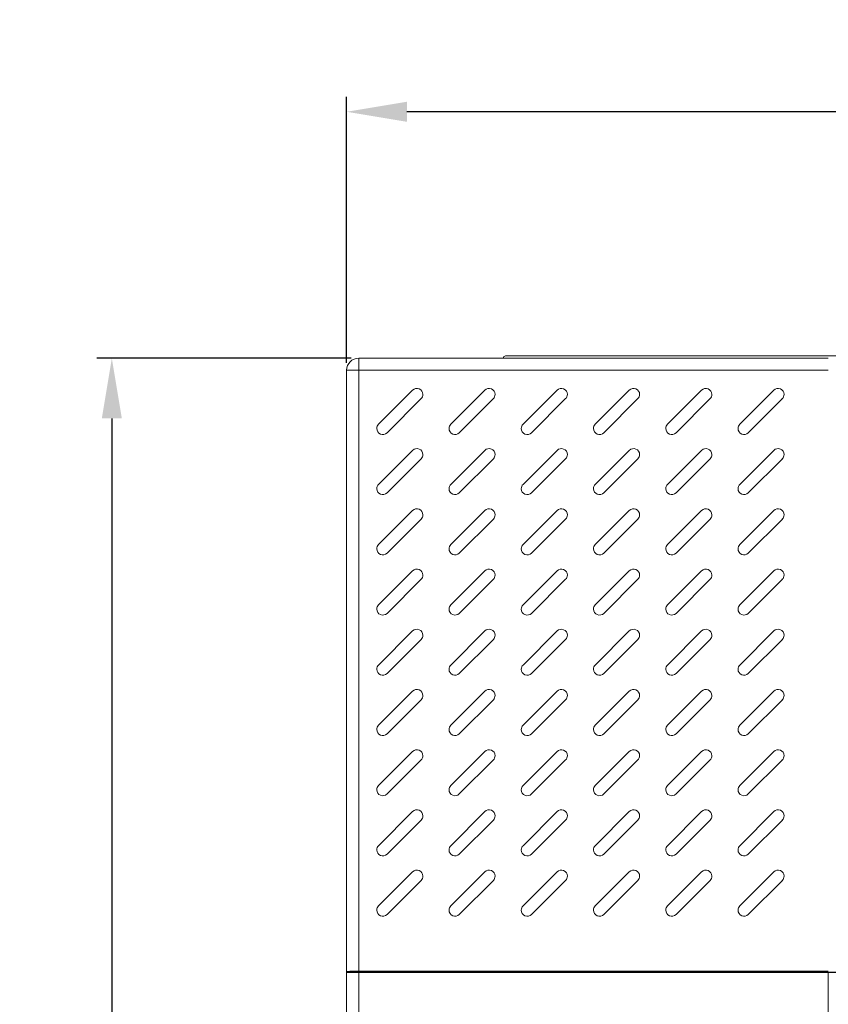
# Model space of a CAD drawing. Units: millimetres. Extents: x -629 to 652, y 334 to 1232.
# Drawn here: x -170 to -103, y 783 to 865 of the extents above; entities that cross this region are included whole.
import ezdxf

# ---------------------------------------------------------------- set-up
doc = ezdxf.new("R2010")
doc.units = ezdxf.units.MM
doc.header["$LTSCALE"] = 23.1
doc.header["$MEASUREMENT"] = 0
doc.header["$PDSIZE"] = -5
doc.linetypes.add('CENTER2', pattern=[28.575, 19.05, -3.175, 3.175, -3.175])
doc.layers.get('0').update_dxf_attribs({"lineweight": 18})
doc.layers.add('标注线', color=1, linetype='Continuous', lineweight=15)
doc.dimstyles.new('ISO-25', dxfattribs={"dimtxt": 2.5, "dimasz": 2.5, "dimexe": 1.25, "dimexo": 0.625, "dimtad": 1, "dimdec": 1, "dimdsep": 46, "dimtxsty": 'Standard', "dimcen": 2.5, "dimclrd": 1, "dimclre": 1, "dimadec": 0, "dimazin": 0, "dimtfac": 1, "dimtdec": 1, "dimtmove": 0, "dimatfit": 3, "dimfxl": 0, "dimarcsym": 0})

# ---------------------------------------------------------------- blocks, each defined once
blk = doc.blocks.new('*D55')
at = {"layer": 'Defpoints', "color": 0}
for p in [(-142.537, 856.923), (-142.537, 835.456), (-29.537, 835.456)]:
    blk.add_point(p, dxfattribs=at)
at = {"layer": '标注线', "color": 1, "linetype": 'CENTER2', "lineweight": -2}
for p, q in [((-142.537, 836.081), (-142.537, 858.173)), ((-29.537, 836.081), (-29.537, 858.173)), ((-34.537, 856.923), (-137.537, 856.923))]:
    blk.add_line(p, q, dxfattribs=at)
at = {"layer": '标注线', "color": 1}
for points in [[(-137.537, 857.757), (-137.537, 856.09), (-142.537, 856.923)], [(-34.537, 856.09), (-34.537, 857.757), (-29.537, 856.923)]]:
    blk.add_solid(points, dxfattribs=at)
at = {"layer": '标注线', "color": 0, "insert": (-86.037, 860.634), "char_height": 6, "attachment_point": 5}
blk.add_mtext('113', dxfattribs=at)
blk = doc.blocks.new('*D56')
at = {"layer": 'Defpoints', "color": 0}
for p in [(-141.537, 836.456), (-162.039, 629.456), (-141.537, 629.456)]:
    blk.add_point(p, dxfattribs=at)
at = {"layer": '标注线', "color": 1, "linetype": 'CENTER2', "lineweight": -2}
for p, q in [((-142.162, 836.456), (-163.289, 836.456)), ((-162.039, 831.456), (-162.039, 634.456)), ((-142.162, 629.456), (-163.289, 629.456))]:
    blk.add_line(p, q, dxfattribs=at)
at = {"layer": '标注线', "color": 1}
for points in [[(-161.205, 831.456), (-162.872, 831.456), (-162.039, 836.456)], [(-162.872, 634.456), (-161.205, 634.456), (-162.039, 629.456)]]:
    blk.add_solid(points, dxfattribs=at)
at = {"layer": '标注线', "color": 0, "insert": (-165.754, 732.956), "char_height": 6, "attachment_point": 5, "rotation": 90}
blk.add_mtext('207', dxfattribs=at)

msp = doc.modelspace()

# ---------------------------------------------------------------- linework, layer by layer
at = {"lineweight": 15}
for p, q in [((-141.537, 836.456), (-102.537, 836.456)), ((-141.537, 836.456), (-141.537, 835.456)), ((-129.337, 836.656), (-42.737, 836.656)), ((-142.537, 785.544), (-142.537, 835.456)), ((-141.537, 835.456), (-142.537, 835.456)), ((-141.537, 835.456), (-102.537, 835.456)), ((-141.537, 835.456), (-141.537, 785.553)), ((-139.891, 830.982), (-137.062, 833.81)), ((-133.891, 830.982), (-131.062, 833.81)), ((-127.891, 830.982), (-125.062, 833.81)), ((-121.891, 830.982), (-119.062, 833.81)), ((-115.891, 830.982), (-113.062, 833.81)), ((-109.891, 830.982), (-107.062, 833.81)), ((-136.355, 833.103), (-139.184, 830.274)), ((-130.355, 833.103), (-133.184, 830.274)), ((-124.355, 833.103), (-127.184, 830.274)), ((-118.355, 833.103), (-121.184, 830.274)), ((-112.355, 833.103), (-115.184, 830.274)), ((-106.355, 833.103), (-109.184, 830.274)), ((-139.891, 825.982), (-137.062, 828.81)), ((-133.891, 825.982), (-131.062, 828.81)), ((-127.891, 825.982), (-125.062, 828.81)), ((-121.891, 825.982), (-119.062, 828.81)), ((-115.891, 825.982), (-113.062, 828.81)), ((-109.891, 825.982), (-107.062, 828.81)), ((-136.355, 828.103), (-139.184, 825.274)), ((-130.355, 828.103), (-133.184, 825.274)), ((-124.355, 828.103), (-127.184, 825.274)), ((-118.355, 828.103), (-121.184, 825.274)), ((-112.355, 828.103), (-115.184, 825.274)), ((-106.355, 828.103), (-109.184, 825.274)), ((-139.891, 820.982), (-137.062, 823.81)), ((-133.891, 820.982), (-131.062, 823.81)), ((-127.891, 820.982), (-125.062, 823.81)), ((-121.891, 820.982), (-119.062, 823.81)), ((-115.891, 820.982), (-113.062, 823.81)), ((-109.891, 820.982), (-107.062, 823.81)), ((-136.355, 823.103), (-139.184, 820.274)), ((-130.355, 823.103), (-133.184, 820.274)), ((-124.355, 823.103), (-127.184, 820.274)), ((-118.355, 823.103), (-121.184, 820.274)), ((-112.355, 823.103), (-115.184, 820.274)), ((-106.355, 823.103), (-109.184, 820.274)), ((-139.891, 815.982), (-137.062, 818.81)), ((-133.891, 815.982), (-131.062, 818.81)), ((-127.891, 815.982), (-125.062, 818.81)), ((-121.891, 815.982), (-119.062, 818.81)), ((-115.891, 815.982), (-113.062, 818.81)), ((-109.891, 815.982), (-107.062, 818.81)), ((-136.355, 818.103), (-139.184, 815.274)), ((-130.355, 818.103), (-133.184, 815.274)), ((-124.355, 818.103), (-127.184, 815.274)), ((-118.355, 818.103), (-121.184, 815.274)), ((-112.355, 818.103), (-115.184, 815.274)), ((-106.355, 818.103), (-109.184, 815.274)), ((-139.891, 810.982), (-137.062, 813.81)), ((-133.891, 810.982), (-131.062, 813.81)), ((-127.891, 810.982), (-125.062, 813.81)), ((-121.891, 810.982), (-119.062, 813.81)), ((-115.891, 810.982), (-113.062, 813.81)), ((-109.891, 810.982), (-107.062, 813.81)), ((-136.355, 813.103), (-139.184, 810.274)), ((-130.355, 813.103), (-133.184, 810.274)), ((-124.355, 813.103), (-127.184, 810.274)), ((-118.355, 813.103), (-121.184, 810.274)), ((-112.355, 813.103), (-115.184, 810.274)), ((-106.355, 813.103), (-109.184, 810.274)), ((-139.891, 805.982), (-137.062, 808.81)), ((-133.891, 805.982), (-131.062, 808.81)), ((-127.891, 805.982), (-125.062, 808.81)), ((-121.891, 805.982), (-119.062, 808.81)), ((-115.891, 805.982), (-113.062, 808.81)), ((-109.891, 805.982), (-107.062, 808.81)), ((-136.355, 808.103), (-139.184, 805.274)), ((-130.355, 808.103), (-133.184, 805.274)), ((-124.355, 808.103), (-127.184, 805.274)), ((-118.355, 808.103), (-121.184, 805.274)), ((-112.355, 808.103), (-115.184, 805.274)), ((-106.355, 808.103), (-109.184, 805.274)), ((-139.891, 800.982), (-137.062, 803.81)), ((-133.891, 800.982), (-131.062, 803.81)), ((-127.891, 800.982), (-125.062, 803.81)), ((-121.891, 800.982), (-119.062, 803.81)), ((-115.891, 800.982), (-113.062, 803.81)), ((-109.891, 800.982), (-107.062, 803.81)), ((-136.355, 803.103), (-139.184, 800.274)), ((-130.355, 803.103), (-133.184, 800.274)), ((-124.355, 803.103), (-127.184, 800.274)), ((-118.355, 803.103), (-121.184, 800.274)), ((-112.355, 803.103), (-115.184, 800.274)), ((-106.355, 803.103), (-109.184, 800.274)), ((-139.891, 795.982), (-137.062, 798.81)), ((-136.355, 798.103), (-139.184, 795.274)), ((-133.891, 795.982), (-131.062, 798.81)), ((-130.355, 798.103), (-133.184, 795.274)), ((-127.891, 795.982), (-125.062, 798.81)), ((-124.355, 798.103), (-127.184, 795.274)), ((-121.891, 795.982), (-119.062, 798.81)), ((-118.355, 798.103), (-121.184, 795.274)), ((-115.891, 795.982), (-113.062, 798.81)), ((-112.355, 798.103), (-115.184, 795.274)), ((-109.891, 795.982), (-107.062, 798.81)), ((-106.355, 798.103), (-109.184, 795.274)), ((-139.891, 790.982), (-137.062, 793.81)), ((-136.355, 793.103), (-139.184, 790.274)), ((-133.891, 790.982), (-131.062, 793.81)), ((-130.355, 793.103), (-133.184, 790.274)), ((-127.891, 790.982), (-125.062, 793.81)), ((-124.355, 793.103), (-127.184, 790.274)), ((-121.891, 790.982), (-119.062, 793.81)), ((-118.355, 793.103), (-121.184, 790.274)), ((-115.891, 790.982), (-113.062, 793.81)), ((-112.355, 793.103), (-115.184, 790.274)), ((-109.891, 790.982), (-107.062, 793.81)), ((-106.355, 793.103), (-109.184, 790.274)), ((-142.537, 785.544), (-142.537, 785.489)), ((-142.537, 785.489), (-141.046, 785.489)), ((-142.537, 785.456), (-142.537, 785.489)), ((-142.537, 785.456), (-141.537, 785.456)), ((-142.537, 691.362), (-142.537, 785.456)), ((-102.537, 785.553), (-141.537, 785.553)), ((-141.537, 785.456), (-102.537, 785.456)), ((-141.537, 785.456), (-141.537, 691.549)), ((-141.137, 785.484), (-141.137, 785.456)), ((-141.046, 785.489), (-140.837, 785.49)), ((-140.837, 785.49), (-140.054, 785.488)), ((-140.837, 785.456), (-140.837, 785.49)), ((-140.054, 785.488), (-140.041, 785.482)), ((-140.054, 785.488), (-140.054, 785.456)), ((-140.041, 785.482), (-130.334, 785.481)), ((-140.041, 785.456), (-140.041, 785.482)), ((-130.334, 785.481), (-130.27, 785.512)), ((-130.27, 785.512), (-116.805, 785.512)), ((-130.037, 785.456), (-130.037, 785.512)), ((-117.037, 785.512), (-117.037, 785.456)), ((-116.805, 785.512), (-116.74, 785.48)), ((-116.74, 785.48), (-98.963, 785.48)), ((-102.537, 785.456), (-101.537, 785.456)), ((-102.537, 691.549), (-102.537, 785.456))]:
    msp.add_line(p, q, dxfattribs=at)
for centre, radius, start, end in [((-141.537, 835.456), 1, 90, 180), ((-129.337, 836.456), 0.2, 90, 180), ((-136.709, 833.456), 0.5, 0, 135), ((-136.709, 833.456), 0.5, 315, 0), ((-130.709, 833.456), 0.5, 0, 135), ((-130.709, 833.456), 0.5, 315, 0), ((-124.709, 833.456), 0.5, 0, 135), ((-124.709, 833.456), 0.5, 315, 0), ((-118.709, 833.456), 0.5, 0, 135), ((-118.709, 833.456), 0.5, 315, 0), ((-112.709, 833.456), 0.5, 0, 135), ((-112.709, 833.456), 0.5, 315, 0), ((-106.709, 833.456), 0.5, 0, 135), ((-106.709, 833.456), 0.5, 315, 0), ((-139.537, 830.628), 0.5, 135, 180), ((-133.537, 830.628), 0.5, 135, 180), ((-127.537, 830.628), 0.5, 135, 180), ((-121.537, 830.628), 0.5, 135, 180), ((-115.537, 830.628), 0.5, 135, 180), ((-109.537, 830.628), 0.5, 135, 180), ((-139.537, 830.628), 0.5, 180, 315), ((-133.537, 830.628), 0.5, 180, 315), ((-127.537, 830.628), 0.5, 180, 315), ((-121.537, 830.628), 0.5, 180, 315), ((-115.537, 830.628), 0.5, 180, 315), ((-109.537, 830.628), 0.5, 180, 315), ((-136.709, 828.456), 0.5, 0, 135), ((-136.709, 828.456), 0.5, 315, 0), ((-130.709, 828.456), 0.5, 0, 135), ((-130.709, 828.456), 0.5, 315, 0), ((-124.709, 828.456), 0.5, 0, 135), ((-124.709, 828.456), 0.5, 315, 0), ((-118.709, 828.456), 0.5, 0, 135), ((-118.709, 828.456), 0.5, 315, 0), ((-112.709, 828.456), 0.5, 0, 135), ((-112.709, 828.456), 0.5, 315, 0), ((-106.709, 828.456), 0.5, 0, 135), ((-106.709, 828.456), 0.5, 315, 0), ((-139.537, 825.628), 0.5, 135, 180), ((-133.537, 825.628), 0.5, 135, 180), ((-127.537, 825.628), 0.5, 135, 180), ((-121.537, 825.628), 0.5, 135, 180), ((-115.537, 825.628), 0.5, 135, 180), ((-109.537, 825.628), 0.5, 135, 180), ((-139.537, 825.628), 0.5, 180, 315), ((-133.537, 825.628), 0.5, 180, 315), ((-127.537, 825.628), 0.5, 180, 315), ((-121.537, 825.628), 0.5, 180, 315), ((-115.537, 825.628), 0.5, 180, 315), ((-109.537, 825.628), 0.5, 180, 315), ((-136.709, 823.456), 0.5, 0, 135), ((-136.709, 823.456), 0.5, 315, 0), ((-130.709, 823.456), 0.5, 0, 135), ((-130.709, 823.456), 0.5, 315, 0), ((-124.709, 823.456), 0.5, 0, 135), ((-124.709, 823.456), 0.5, 315, 0), ((-118.709, 823.456), 0.5, 0, 135), ((-118.709, 823.456), 0.5, 315, 0), ((-112.709, 823.456), 0.5, 0, 135), ((-112.709, 823.456), 0.5, 315, 0), ((-106.709, 823.456), 0.5, 0, 135), ((-106.709, 823.456), 0.5, 315, 0), ((-139.537, 820.628), 0.5, 135, 180), ((-133.537, 820.628), 0.5, 135, 180), ((-127.537, 820.628), 0.5, 135, 180), ((-121.537, 820.628), 0.5, 135, 180), ((-115.537, 820.628), 0.5, 135, 180), ((-109.537, 820.628), 0.5, 135, 180), ((-139.537, 820.628), 0.5, 180, 315), ((-133.537, 820.628), 0.5, 180, 315), ((-127.537, 820.628), 0.5, 180, 315), ((-121.537, 820.628), 0.5, 180, 315), ((-115.537, 820.628), 0.5, 180, 315), ((-109.537, 820.628), 0.5, 180, 315), ((-136.709, 818.456), 0.5, 0, 135), ((-136.709, 818.456), 0.5, 315, 0), ((-130.709, 818.456), 0.5, 0, 135), ((-130.709, 818.456), 0.5, 315, 0), ((-124.709, 818.456), 0.5, 0, 135), ((-124.709, 818.456), 0.5, 315, 0), ((-118.709, 818.456), 0.5, 0, 135), ((-118.709, 818.456), 0.5, 315, 0), ((-112.709, 818.456), 0.5, 0, 135), ((-112.709, 818.456), 0.5, 315, 0), ((-106.709, 818.456), 0.5, 0, 135), ((-106.709, 818.456), 0.5, 315, 0), ((-139.537, 815.628), 0.5, 135, 180), ((-139.537, 815.628), 0.5, 180, 315), ((-133.537, 815.628), 0.5, 135, 180), ((-133.537, 815.628), 0.5, 180, 315), ((-127.537, 815.628), 0.5, 135, 180), ((-127.537, 815.628), 0.5, 180, 315), ((-121.537, 815.628), 0.5, 135, 180), ((-121.537, 815.628), 0.5, 180, 315), ((-115.537, 815.628), 0.5, 135, 180), ((-115.537, 815.628), 0.5, 180, 315), ((-109.537, 815.628), 0.5, 135, 180), ((-109.537, 815.628), 0.5, 180, 315), ((-136.709, 813.456), 0.5, 0, 135), ((-130.709, 813.456), 0.5, 0, 135), ((-124.709, 813.456), 0.5, 0, 135), ((-118.709, 813.456), 0.5, 0, 135), ((-112.709, 813.456), 0.5, 0, 135), ((-106.709, 813.456), 0.5, 0, 135), ((-136.709, 813.456), 0.5, 315, 0), ((-130.709, 813.456), 0.5, 315, 0), ((-124.709, 813.456), 0.5, 315, 0), ((-118.709, 813.456), 0.5, 315, 0), ((-112.709, 813.456), 0.5, 315, 0), ((-106.709, 813.456), 0.5, 315, 0), ((-139.537, 810.628), 0.5, 135, 180), ((-139.537, 810.628), 0.5, 180, 315), ((-133.537, 810.628), 0.5, 135, 180), ((-133.537, 810.628), 0.5, 180, 315), ((-127.537, 810.628), 0.5, 135, 180), ((-127.537, 810.628), 0.5, 180, 315), ((-121.537, 810.628), 0.5, 135, 180), ((-121.537, 810.628), 0.5, 180, 315), ((-115.537, 810.628), 0.5, 135, 180), ((-115.537, 810.628), 0.5, 180, 315), ((-109.537, 810.628), 0.5, 135, 180), ((-109.537, 810.628), 0.5, 180, 315), ((-136.709, 808.456), 0.5, 0, 135), ((-130.709, 808.456), 0.5, 0, 135), ((-124.709, 808.456), 0.5, 0, 135), ((-118.709, 808.456), 0.5, 0, 135), ((-112.709, 808.456), 0.5, 0, 135), ((-106.709, 808.456), 0.5, 0, 135), ((-136.709, 808.456), 0.5, 315, 0), ((-130.709, 808.456), 0.5, 315, 0), ((-124.709, 808.456), 0.5, 315, 0), ((-118.709, 808.456), 0.5, 315, 0), ((-112.709, 808.456), 0.5, 315, 0), ((-106.709, 808.456), 0.5, 315, 0), ((-139.537, 805.628), 0.5, 135, 180), ((-139.537, 805.628), 0.5, 180, 315), ((-133.537, 805.628), 0.5, 135, 180), ((-133.537, 805.628), 0.5, 180, 315), ((-127.537, 805.628), 0.5, 135, 180), ((-127.537, 805.628), 0.5, 180, 315), ((-121.537, 805.628), 0.5, 135, 180), ((-121.537, 805.628), 0.5, 180, 315), ((-115.537, 805.628), 0.5, 135, 180), ((-115.537, 805.628), 0.5, 180, 315), ((-109.537, 805.628), 0.5, 135, 180), ((-109.537, 805.628), 0.5, 180, 315), ((-136.709, 803.456), 0.5, 0, 135), ((-130.709, 803.456), 0.5, 0, 135), ((-124.709, 803.456), 0.5, 0, 135), ((-118.709, 803.456), 0.5, 0, 135), ((-112.709, 803.456), 0.5, 0, 135), ((-106.709, 803.456), 0.5, 0, 135), ((-136.709, 803.456), 0.5, 315, 0), ((-130.709, 803.456), 0.5, 315, 0), ((-124.709, 803.456), 0.5, 315, 0), ((-118.709, 803.456), 0.5, 315, 0), ((-112.709, 803.456), 0.5, 315, 0), ((-106.709, 803.456), 0.5, 315, 0), ((-139.537, 800.628), 0.5, 135, 180), ((-139.537, 800.628), 0.5, 180, 315), ((-133.537, 800.628), 0.5, 135, 180), ((-133.537, 800.628), 0.5, 180, 315), ((-127.537, 800.628), 0.5, 135, 180), ((-127.537, 800.628), 0.5, 180, 315), ((-121.537, 800.628), 0.5, 135, 180), ((-121.537, 800.628), 0.5, 180, 315), ((-115.537, 800.628), 0.5, 135, 180), ((-115.537, 800.628), 0.5, 180, 315), ((-109.537, 800.628), 0.5, 135, 180), ((-109.537, 800.628), 0.5, 180, 315), ((-136.709, 798.456), 0.5, 0, 135), ((-130.709, 798.456), 0.5, 0, 135), ((-124.709, 798.456), 0.5, 0, 135), ((-118.709, 798.456), 0.5, 0, 135), ((-112.709, 798.456), 0.5, 0, 135), ((-106.709, 798.456), 0.5, 0, 135), ((-136.709, 798.456), 0.5, 315, 0), ((-130.709, 798.456), 0.5, 315, 0), ((-124.709, 798.456), 0.5, 315, 0), ((-118.709, 798.456), 0.5, 315, 0), ((-112.709, 798.456), 0.5, 315, 0), ((-106.709, 798.456), 0.5, 315, 0), ((-139.537, 795.628), 0.5, 135, 180), ((-139.537, 795.628), 0.5, 180, 315), ((-133.537, 795.628), 0.5, 135, 180), ((-133.537, 795.628), 0.5, 180, 315), ((-127.537, 795.628), 0.5, 135, 180), ((-127.537, 795.628), 0.5, 180, 315), ((-121.537, 795.628), 0.5, 135, 180), ((-121.537, 795.628), 0.5, 180, 315), ((-115.537, 795.628), 0.5, 135, 180), ((-115.537, 795.628), 0.5, 180, 315), ((-109.537, 795.628), 0.5, 135, 180), ((-109.537, 795.628), 0.5, 180, 315), ((-136.709, 793.456), 0.5, 0, 135), ((-130.709, 793.456), 0.5, 0, 135), ((-124.709, 793.456), 0.5, 0, 135), ((-118.709, 793.456), 0.5, 0, 135), ((-112.709, 793.456), 0.5, 0, 135), ((-106.709, 793.456), 0.5, 0, 135), ((-136.709, 793.456), 0.5, 315, 0), ((-130.709, 793.456), 0.5, 315, 0), ((-124.709, 793.456), 0.5, 315, 0), ((-118.709, 793.456), 0.5, 315, 0), ((-112.709, 793.456), 0.5, 315, 0), ((-106.709, 793.456), 0.5, 315, 0), ((-139.537, 790.628), 0.5, 135, 180), ((-133.537, 790.628), 0.5, 135, 180), ((-127.537, 790.628), 0.5, 135, 180), ((-121.537, 790.628), 0.5, 135, 180), ((-115.537, 790.628), 0.5, 135, 180), ((-109.537, 790.628), 0.5, 135, 180), ((-139.537, 790.628), 0.5, 180, 315), ((-133.537, 790.628), 0.5, 180, 315), ((-127.537, 790.628), 0.5, 180, 315), ((-121.537, 790.628), 0.5, 180, 315), ((-115.537, 790.628), 0.5, 180, 315), ((-109.537, 790.628), 0.5, 180, 315), ((-141.792, 757.484), 28.07, 89.47931, 91.52069), ((-141.031, 784.414), 1.075, 90.76858, 95.64195)]:
    msp.add_arc(centre, radius, start, end, dxfattribs=at)

# ---------------------------------------------------------------- dimensions: what is measured, and where the dimension line sits
at = {"layer": '标注线', "color": 0, "linetype": 'CENTER2'}
dim = msp.add_linear_dim(base=(-142.537, 856.923), p1=(-29.537, 835.456), p2=(-142.537, 835.456), dimstyle='ISO-25', override={"dimtxt": 6, "dimasz": 5, "dimfxl": 0.66}, dxfattribs=at)
dim.commit()
dim.dimension.update_dxf_attribs({"geometry": '*D55', "text_midpoint": (-86.037, 860.634)})
dim = msp.add_linear_dim(base=(-162.039, 629.456), p1=(-141.537, 836.456), p2=(-141.537, 629.456), angle=90, dimstyle='ISO-25', override={"dimtxt": 6, "dimasz": 5, "dimfxl": 0.66}, dxfattribs=at)
dim.commit()
dim.dimension.update_dxf_attribs({"geometry": '*D56', "text_midpoint": (-165.754, 732.956)})

doc.saveas('drawing.dxf')
